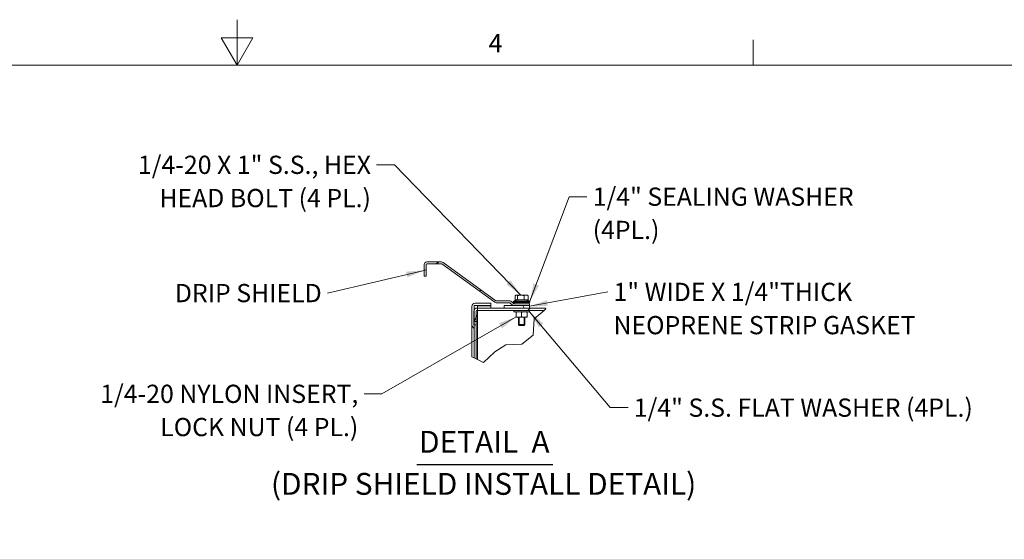
# Model space of a CAD drawing. Units: inches. Extents: x 2 to 241, y 5 to 152.
# Drawn here: x 104 to 182, y 111 to 152 of the extents above; entities that cross this region are included whole.
import ezdxf

# ---------------------------------------------------------------- set-up
doc = ezdxf.new("R2010")
doc.units = ezdxf.units.IN
doc.header["$LTSCALE"] = 14.285714
doc.header["$MEASUREMENT"] = 0
doc.linetypes.add('DASHED', pattern=[0.2067, 0.1654, -0.0413])
doc.layers.get('0').update_dxf_attribs({"lineweight": 0})
for name, color, linetype, lineweight in [('Border (ANSI)', 7, 'Continuous', 5), ('Break Line (ANSI)', 7, 'Continuous', 5), ('Hatch (ANSI)', 7, 'Continuous', 5), ('Hidden Narrow (ANSI)', 7, 'DASHED', 5), ('Symbol (ANSI)', 7, 'Continuous', 5), ('Visible (ANSI)', 7, 'Continuous', 5)]:
    doc.layers.add(name, color=color, linetype=linetype, lineweight=lineweight)
doc.styles.add('DEFAULT-ANSI', font='tahoma.ttf')
doc.styles.add('Note Text (ANSI)', font='RomanS.shx')
doc.styles.add('ROMANS', font='romans.shx')
doc.styles.add('Text Style168', font='tahoma.ttf')
doc.dimstyles.new('Default (ANSI)$7', dxfattribs={"dimscale": 14.285714, "dimtxt": 0.1, "dimasz": 0.098425, "dimexe": 0.125, "dimexo": 0.0625, "dimgap": 0.031496, "dimtad": 0, "dimtih": 1, "dimtoh": 1, "dimrnd": 1e-08, "dimzin": 0, "dimdsep": 46, "dimtxsty": 'ROMANS', "dimcen": 0.09, "dimdle": 0.393701, "dimclrd": 256, "dimclre": 256, "dimclrt": 256, "dimadec": 0, "dimazin": 0, "dimtfac": 1, "dimtofl": 0, "dimtmove": 0, "dimatfit": 3, "dimfxl": 1, "dimtolj": 1, "dimtzin": 0, "dimlwd": -1, "dimlwe": -1, "dimarcsym": 0})

# ---------------------------------------------------------------- blocks, each defined once
blk = doc.blocks.new('Borders Default Border')
at = {"layer": 'Border (ANSI)'}
blk.add_line((11.3333, 10.38), (11.3333, 10.52), dxfattribs=at)
at = {"layer": 'Border (ANSI)', "flags": 128}
for points in [[(8.5, 10.63), (8.5, 10.38), (8.4134, 10.53), (8.5866, 10.53), (8.5, 10.38)], [(0.38, 0.62), (0.38, 10.38), (16.62, 10.38), (16.62, 0.62), (0.38, 0.62)]]:
    blk.add_lwpolyline(points, dxfattribs=at)
at = {"layer": 'Border (ANSI)', "insert": (9.8812, 10.42), "char_height": 0.1, "attachment_point": 7, "style": 'Note Text (ANSI)'}
blk.add_mtext('4', dxfattribs=at)

msp = doc.modelspace()

# ---------------------------------------------------------------- hatches: boundary and pattern name
at = {"layer": 'Hatch (ANSI)'}
h = msp.add_hatch(dxfattribs=at)
h.set_pattern_fill('ANSI31', color=256, scale=28.571, angle=-15, style=0)
edge = h.paths.add_edge_path()
edge.add_line((143.151, 129.445), (144.374, 129.445))
edge.add_line((144.374, 129.445), (144.374, 129.593))
edge.add_line((144.374, 129.593), (143.151, 129.593))
edge.add_ellipse((143.151, 129.656), major_axis=(0, -0.0625), ratio=1, start_angle=315, end_angle=360, ccw=False)
edge.add_line((143.107, 129.612), (142.965, 129.754))
edge.add_ellipse((142.816, 129.605), major_axis=(0.149, 0.149), ratio=1, start_angle=0, end_angle=45)
edge.add_line((142.816, 129.815), (141.756, 129.815))
edge.add_ellipse((141.756, 129.878), major_axis=(0, -0.0625), ratio=1, start_angle=324, end_angle=360, ccw=False)
edge.add_line((141.719, 129.827), (137.582, 132.833))
edge.add_ellipse((137.458, 132.662), major_axis=(0.124, 0.17), ratio=1, start_angle=0, end_angle=36)
edge.add_line((137.458, 132.873), (136.311, 132.873))
edge.add_ellipse((136.311, 132.662), major_axis=(0, 0.211), ratio=1, start_angle=0, end_angle=90)
edge.add_line((136.1, 132.662), (136.1, 131.748))
edge.add_line((136.1, 131.748), (136.248, 131.748))
edge.add_line((136.248, 131.748), (136.248, 132.662))
edge.add_ellipse((136.311, 132.662), major_axis=(-0.0625, 0), ratio=1, start_angle=270, end_angle=360, ccw=False)
edge.add_line((136.311, 132.725), (137.458, 132.725))
edge.add_ellipse((137.458, 132.662), major_axis=(0, 0.0625), ratio=1, start_angle=324, end_angle=360, ccw=False)
edge.add_line((137.495, 132.713), (141.632, 129.708))
edge.add_ellipse((141.756, 129.878), major_axis=(-0.124, -0.17), ratio=1, start_angle=0, end_angle=36)
edge.add_line((141.756, 129.667), (142.816, 129.667))
edge.add_ellipse((142.816, 129.605), major_axis=(0, 0.0625), ratio=1, start_angle=315, end_angle=360, ccw=False)
edge.add_line((142.86, 129.649), (143.002, 129.507))
edge.add_ellipse((143.151, 129.656), major_axis=(-0.149, -0.149), ratio=1, start_angle=0, end_angle=45)
h = msp.add_hatch(dxfattribs=at)
h.set_pattern_fill('ANSI31', color=256, scale=28.5714, angle=90.0002, style=0)
edge = h.paths.add_edge_path()
edge.add_line((140.031, 125.35), (139.843, 125.445))
edge.add_line((139.843, 125.445), (139.843, 129.383))
edge.add_ellipse((140.093, 129.383), major_axis=(0, 0.25), ratio=1, start_angle=0, end_angle=90, ccw=False)
edge.add_line((140.093, 129.633), (141.343, 129.633))
edge.add_line((141.343, 129.633), (141.343, 129.446))
edge.add_line((141.343, 129.446), (140.281, 129.446))
edge.add_line((140.281, 129.446), (140.093, 129.446))
edge.add_ellipse((140.093, 129.383), major_axis=(-0.0625, 0), ratio=1, start_angle=270, end_angle=360)
edge.add_line((140.031, 129.383), (140.031, 129.13))
edge.add_line((140.031, 129.13), (140.031, 128.196))
edge.add_line((140.031, 128.196), (140.031, 127.945))
edge.add_line((140.031, 127.945), (140.031, 125.35))
h = msp.add_hatch(dxfattribs=at)
h.set_pattern_fill('ANSI31', color=256, scale=28.571, style=0)
edge = h.paths.add_edge_path()
edge.add_line((145.639, 129.258), (145.624, 129.162))
edge.add_line((145.624, 129.162), (145.516, 129.071))
edge.add_line((145.516, 129.071), (140.281, 129.071))
edge.add_line((140.281, 129.071), (140.249, 129.071))
edge.add_ellipse((140.249, 129.008), major_axis=(-0.0625, 0), ratio=1, start_angle=270, end_angle=360)
edge.add_line((140.187, 129.008), (140.187, 128.196))
edge.add_line((140.187, 128.196), (140.187, 127.945))
edge.add_line((140.187, 127.945), (140.031, 127.945))
edge.add_line((140.031, 127.945), (139.999, 127.945))
edge.add_line((139.999, 127.945), (139.999, 129.008))
edge.add_ellipse((140.249, 129.008), major_axis=(-0.218, 0.122), ratio=1, start_angle=0, end_angle=29.19682, ccw=False)
edge.add_ellipse((140.249, 129.008), major_axis=(0, 0.25), ratio=1, start_angle=0, end_angle=60.80318, ccw=False)
edge.add_line((140.249, 129.258), (140.281, 129.258))
edge.add_line((140.281, 129.258), (142.374, 129.258))
edge.add_line((142.374, 129.258), (144.374, 129.258))
edge.add_line((144.374, 129.258), (145.639, 129.258))
h = msp.add_hatch(dxfattribs=at)
h.set_pattern_fill('ANSI31', color=256, scale=28.571, angle=15, style=0)
h.paths.add_polyline_path([(140.281, 128.196), (140.281, 129.071), (140.281, 129.258), (140.281, 129.446), (140.093, 129.446), (140.031, 129.446), (140.031, 129.383), (140.031, 129.13), (140.031, 128.196), (140.187, 128.196)])
h = msp.add_hatch(dxfattribs=at)
h.set_pattern_fill('ANSI31', color=256, scale=28.571, angle=75, style=0)
h.paths.add_polyline_path([(142.374, 129.445), (142.374, 129.258), (144.374, 129.258), (144.374, 129.445), (143.151, 129.445)])

# ---------------------------------------------------------------- linework, layer by layer
at = {"layer": 'Break Line (ANSI)'}
for p, q in [((145.516, 129.071), (144.719, 128.405)), ((145.624, 129.162), (145.516, 129.071)), ((145.639, 129.258), (145.624, 129.162)), ((144.719, 128.405), (144.655, 127.125)), ((144.655, 127.125), (143.759, 126.421)), ((142.498, 126.372), (141.639, 125.819)), ((143.759, 126.421), (142.498, 126.372)), ((140.031, 125.35), (139.843, 125.445)), ((140.187, 125.272), (140.031, 125.35)), ((140.281, 125.225), (140.187, 125.272)), ((140.748, 124.991), (140.281, 125.225)), ((141.639, 125.819), (140.748, 124.991))]:
    msp.add_line(p, q, dxfattribs=at)
at = {"layer": 'Hidden Narrow (ANSI)'}
for p, q in [((143.551, 128.529), (143.551, 127.907)), ((143.948, 127.907), (143.948, 128.529))]:
    msp.add_line(p, q, dxfattribs=at)
at = {"layer": 'Symbol (ANSI)', "lineweight": 30}
msp.add_line((135.533, 116.993), (146.206, 116.993), dxfattribs=at)
at = {"layer": 'Visible (ANSI)'}
for p, q in [((137.458, 132.873), (136.311, 132.873)), ((141.719, 129.827), (137.582, 132.833)), ((136.1, 132.662), (136.1, 131.748)), ((136.248, 131.748), (136.248, 132.662)), ((136.311, 132.725), (137.458, 132.725)), ((137.495, 132.713), (141.632, 129.708)), ((136.1, 131.748), (136.248, 131.748)), ((142.816, 129.815), (141.756, 129.815)), ((143.107, 129.612), (142.965, 129.754)), ((143.099, 129.793), (144.399, 129.793)), ((143.099, 129.793), (143.099, 129.718)), ((143.099, 129.718), (144.399, 129.718)), ((143.149, 129.693), (143.099, 129.718)), ((143.249, 129.897), (143.249, 130.234)), ((143.342, 129.897), (143.249, 129.897)), ((143.311, 130.273), (143.278, 130.255)), ((143.342, 130.273), (143.311, 130.273)), ((143.311, 129.897), (144.187, 129.897)), ((143.311, 129.897), (143.311, 129.897)), ((143.684, 130.273), (143.342, 130.273)), ((143.434, 129.897), (143.342, 129.897)), ((143.434, 129.897), (143.434, 130.234)), ((143.684, 129.897), (143.434, 129.897)), ((144.092, 130.273), (143.684, 130.273)), ((143.934, 129.897), (143.684, 129.897)), ((143.934, 129.897), (143.934, 130.234)), ((144.092, 129.897), (143.934, 129.897)), ((144.187, 130.273), (144.092, 130.273)), ((144.249, 129.897), (144.092, 129.897)), ((144.187, 130.273), (144.22, 130.255)), ((144.187, 129.897), (144.187, 129.897)), ((144.249, 129.897), (144.249, 130.234)), ((144.349, 129.693), (144.399, 129.718)), ((144.399, 129.793), (144.399, 129.718)), ((139.843, 129.383), (139.843, 125.445)), ((139.999, 129.008), (139.999, 127.945)), ((140.281, 129.446), (140.031, 129.446)), ((140.031, 129.446), (140.031, 128.196)), ((140.031, 125.35), (140.031, 129.383)), ((141.343, 129.633), (140.093, 129.633)), ((140.093, 129.446), (141.343, 129.446)), ((140.187, 127.945), (140.187, 129.008)), ((145.639, 129.258), (140.249, 129.258)), ((140.249, 129.071), (145.516, 129.071)), ((140.281, 128.196), (140.281, 129.446)), ((140.281, 129.423), (141.343, 129.423)), ((141.343, 129.446), (141.343, 129.633)), ((141.343, 129.258), (141.343, 129.423)), ((141.756, 129.667), (142.816, 129.667)), ((142.374, 129.445), (142.374, 129.258)), ((144.374, 129.445), (142.374, 129.445)), ((142.374, 129.258), (144.374, 129.258)), ((142.86, 129.649), (143.002, 129.507)), ((143.124, 128.967), (143.124, 129.071)), ((143.124, 128.967), (144.374, 128.967)), ((143.149, 129.693), (144.349, 129.693)), ((143.149, 129.693), (143.149, 129.594)), ((144.374, 129.593), (143.151, 129.593)), ((143.151, 129.445), (144.374, 129.445)), ((143.312, 128.967), (143.312, 128.967)), ((144.187, 128.967), (144.187, 128.967)), ((144.349, 129.693), (144.349, 129.593)), ((144.374, 129.445), (144.374, 129.593)), ((144.374, 129.258), (144.374, 129.445)), ((144.374, 128.967), (144.374, 129.071)), ((140.031, 128.196), (140.281, 128.196)), ((140.281, 125.225), (140.281, 128.196)), ((143.307, 128.568), (143.307, 128.928)), ((143.312, 128.529), (143.523, 128.529)), ((143.312, 128.529), (143.312, 128.529)), ((143.499, 128.529), (143.499, 127.957)), ((143.523, 128.529), (143.961, 128.529)), ((143.739, 128.568), (143.739, 128.928)), ((143.961, 128.529), (144.187, 128.529)), ((143.999, 128.529), (143.999, 127.957)), ((144.182, 128.568), (144.182, 128.928)), ((144.187, 128.529), (144.187, 128.529)), ((144.187, 128.529), (144.187, 128.529)), ((144.191, 128.568), (144.191, 128.928)), ((139.999, 127.945), (140.187, 127.945)), ((140.187, 127.945), (140.187, 125.272)), ((143.499, 127.957), (143.999, 127.957)), ((143.56, 127.897), (143.499, 127.957)), ((143.938, 127.897), (143.56, 127.897)), ((143.938, 127.897), (143.999, 127.957))]:
    msp.add_line(p, q, dxfattribs=at)
for centre, radius, start, end in [((136.311, 132.662), 0.21, 90, 180), ((137.458, 132.662), 0.21, 54, 90), ((136.311, 132.662), 0.0625, 90, 180), ((137.458, 132.662), 0.0625, 54, 90), ((141.756, 129.878), 0.0625, 234, 270), ((142.816, 129.605), 0.21, 45, 90), ((143.516, 129.018), 0.88, 94.67651, 118.27473), ((143.429, 129.837), 0.06, 75.41443, 90), ((144.069, 129.837), 0.06, 90, 104.58557), ((143.982, 129.018), 0.88, 61.72527, 85.32349), ((140.093, 129.383), 0.25, 90, 180), ((140.249, 129.008), 0.25, 90, 180), ((140.093, 129.383), 0.0625, 90, 180), ((140.249, 129.008), 0.0625, 90, 180), ((141.756, 129.878), 0.21, 234, 270), ((142.816, 129.605), 0.0625, 45, 90), ((143.151, 129.656), 0.21, 225, 270), ((143.151, 129.656), 0.0625, 225, 270)]:
    msp.add_arc(centre, radius, start, end, dxfattribs=at)
for points, weights in [([(143.342, 130.273), (143.299, 130.273), (143.249, 130.234)], [1, 1.0379548493, 1]), ([(143.434, 130.234), (143.384, 130.273), (143.342, 130.273)], [1, 1.0379548493, 1]), ([(143.684, 130.273), (143.568, 130.273), (143.434, 130.234)], [1, 1.0379548493, 1]), ([(143.934, 130.234), (143.8, 130.273), (143.684, 130.273)], [1, 1.0379548493, 1]), ([(144.092, 130.273), (144.019, 130.273), (143.934, 130.234)], [1, 1.0379548493, 1]), ([(144.249, 130.234), (144.165, 130.273), (144.092, 130.273)], [1, 1.0379548493, 1]), ([(144.22, 130.255), (144.234, 130.246), (144.249, 130.234)], [1.01594826943, 1.01139550108, 1]), ([(143.307, 128.928), (143.309, 128.965), (143.312, 128.967)], [1, 1.0366520284, 1.00251620172]), ([(143.523, 128.967), (143.423, 128.967), (143.307, 128.928)], [1, 1.0379548493, 1]), ([(143.739, 128.928), (143.624, 128.967), (143.523, 128.967)], [1, 1.0379548493, 1]), ([(143.961, 128.967), (143.858, 128.967), (143.739, 128.928)], [1, 1.0379548493, 1]), ([(144.182, 128.928), (144.063, 128.967), (143.961, 128.967)], [1, 1.0379548493, 1]), ([(144.187, 128.967), (144.184, 128.967), (144.182, 128.928)], [1, 1.0379548493, 1]), ([(144.191, 128.928), (144.189, 128.967), (144.187, 128.967)], [1, 1.0379548493, 1]), ([(143.312, 128.529), (143.309, 128.53), (143.307, 128.568)], [1.00251620172, 1.0366520284, 1]), ([(143.307, 128.568), (143.423, 128.529), (143.523, 128.529)], [1, 1.0379548493, 1]), ([(143.523, 128.529), (143.624, 128.529), (143.739, 128.568)], [1, 1.0379548493, 1]), ([(143.739, 128.568), (143.858, 128.529), (143.961, 128.529)], [1, 1.0379548493, 1]), ([(143.961, 128.529), (144.063, 128.529), (144.182, 128.568)], [1, 1.0379548493, 1]), ([(144.182, 128.568), (144.184, 128.529), (144.187, 128.529)], [1, 1.0379548493, 1]), ([(144.187, 128.529), (144.189, 128.529), (144.191, 128.568)], [1, 1.0379548493, 1])]:
    msp.add_rational_spline(points, weights, degree=2, dxfattribs=at)

# ---------------------------------------------------------------- block references
at = {"xscale": 14.28571428571428, "yscale": 14.28571428571428, "zscale": 14.28571428571428}
msp.add_blockref('Borders Default Border', (0, 0), dxfattribs=at)

# ---------------------------------------------------------------- texts
at = {"layer": 'Symbol (ANSI)', "char_height": 1.42857, "line_spacing_factor": 1.093904, "style": 'ROMANS'}
for s, insert, width, attachment_point in [('{\\fRomanS|b0|i0;\\H1.4286;1/4-20 X 1" S.S., HEX\\P\\fromans|b0|i0;\\H1.4286;HEAD BOLT (4 PL.)}', (131.927, 141.197), 27.6974, 3), ('{\\A0;\\fRomanS|b0|i0;\\H1.4286;1/4" SEALING WASHER\\P(4PL.)}', (149.32, 138.699), 25.53172, 1), ('{\\A0;\\fRomanS|b0|i0;\\H1.4286;1" WIDE X 1/4"THICK\\PNEOPRENE STRIP GASKET}', (150.952, 131.236), 28.45162, 1), ('{\\fRomanS|b0|i0;\\H1.4286;1/4-20 NYLON INSERT,\\P\\fromans|b0|i0;\\H1.4286;LOCK NUT (4 PL.)}', (130.937, 123.248), 26.85646, 3)]:
    msp.add_mtext(s, dxfattribs=dict(at, insert=insert, width=width, attachment_point=attachment_point))
at = {"layer": 'Symbol (ANSI)', "char_height": 1.42857, "style": 'ROMANS'}
for s, insert, width, attachment_point in [('{\\fRomanS|b0|i0;\\H1.4286;DRIP SHIELD}', (128.07, 131.144), 13.86696, 3), ('{\\A0;\\fRomanS|b0|i0;\\H1.4286;1/4" S.S. FLAT WASHER (4PL.)}', (152.542, 122.164), 35.39366, 1)]:
    msp.add_mtext(s, dxfattribs=dict(at, insert=insert, width=width, attachment_point=attachment_point))
at = {"layer": 'Symbol (ANSI)', "attachment_point": 7}
for s, insert, char_height, style in [('DETAIL  A', (135.704, 117.378), 1.7143, 'Text Style168'), ('(DRIP SHIELD INSTALL DETAIL)', (124.091, 114.082), 1.71429, 'DEFAULT-ANSI')]:
    msp.add_mtext(s, dxfattribs=dict(at, insert=insert, char_height=char_height, style=style))

# ---------------------------------------------------------------- leaders
at = {"layer": 'Symbol (ANSI)', "annotation_type": 0, "has_hookline": 1}
for points, hookline_direction, text_width in [([(143.684, 130.273), (133.783, 140.483), (132.377, 140.483)], 1, 26.806), ([(144.399, 129.793), (147.464, 137.984), (148.87, 137.984)], 0, 24.663), ([(136.1, 132.205), (128.519, 130.43)], 1, 13.255), ([(144.374, 129.391), (150.502, 130.522)], 1, 27.814), ([(144.374, 128.967), (150.686, 121.45), (152.092, 121.45)], 0, 34.36), ([(143.307, 128.568), (132.793, 122.534), (131.387, 122.534)], 1, 25.905)]:
    msp.add_leader(points, dimstyle='Default (ANSI)$7', override={"dimtad": 0}, dxfattribs=dict(at, hookline_direction=hookline_direction, text_width=text_width))

doc.saveas('drawing.dxf')
